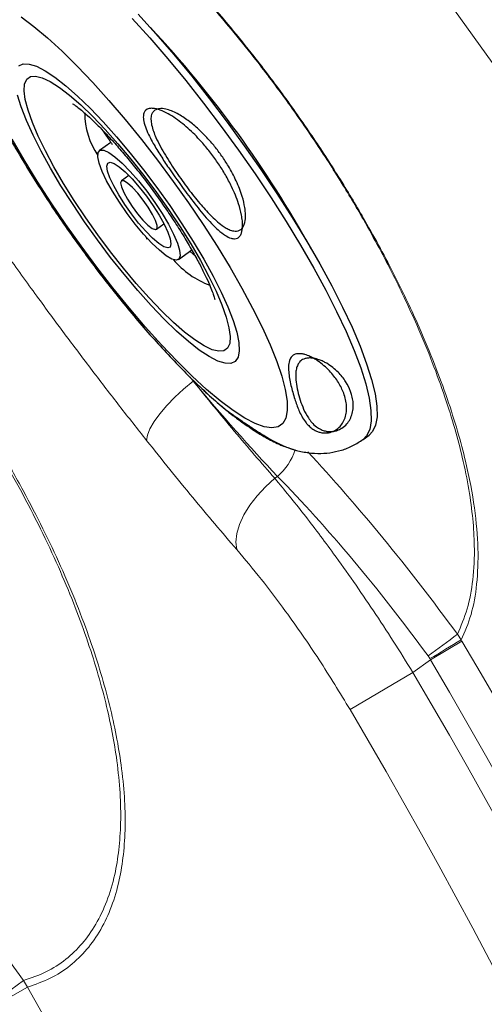
# Model space of a CAD drawing. Units: millimetres. Extents: x 0 to 420, y 0 to 297.
# Drawn here: x 141 to 144, y 109 to 115 of the extents above; entities that cross this region are included whole.
import ezdxf

# ---------------------------------------------------------------- set-up
doc = ezdxf.new("R2010")
doc.units = ezdxf.units.MM

msp = doc.modelspace()

# ---------------------------------------------------------------- linework, layer by layer
at = {"color": 7, "linetype": 'Continuous', "lineweight": 25}
for p, q in [((141.99029, 114.6303), (141.91431, 114.57509)), ((142.11125, 114.40916), (142.06125, 114.37284)), ((142.29637, 114.04923), (142.34636, 114.08555)), ((141.72446, 114.01486), (141.77518, 113.94487)), ((142.22505, 114.00032), (142.23107, 113.98274)), ((142.44331, 113.84697), (142.532, 113.91141)), ((143.67957, 112.64385), (143.71907, 112.67255)), ((143.67957, 112.64385), (143.71907, 112.67255))]:
    msp.add_line(p, q, dxfattribs=at)
at = {"color": 8, "linetype": 'Continuous', "lineweight": 18}
for p, q in [((142.52114, 113.05998), (142.54232, 113.03381)), ((139.89794, 111.09943), (141.40578, 109.02408))]:
    msp.add_line(p, q, dxfattribs=at)
at = {"color": 7, "linetype": 'Continuous', "lineweight": 18}
for p, q in [((143.10571, 112.39667), (143.08799, 112.38379)), ((144.30988, 111.34081), (144.33577, 111.30251)), ((144.33577, 111.30251), (144.34035, 111.29476)), ((144.34035, 111.29476), (144.12972, 111.17018)), ((144.12972, 111.17018), (144.01208, 111.08471)), ((144.11382, 111.1953), (144.12557, 111.17732)), ((144.12972, 111.17018), (144.12557, 111.17732)), ((144.01208, 111.08471), (143.59195, 110.83641)), ((141.21715, 108.88703), (141.40578, 109.02408)), ((141.40578, 109.02408), (141.43256, 108.98074)), ((141.43256, 108.98074), (141.23107, 108.86551))]:
    msp.add_line(p, q, dxfattribs=at)
at = {"color": 7, "linetype": 'Continuous', "lineweight": 25, "flags": 128}
for points in [[(141.391, 115.4701), (141.47611, 115.40608), (141.56761, 115.32922), (141.66458, 115.24029), (141.76601, 115.14021), (141.87087, 115.03)], [(141.391, 115.4701), (141.47611, 115.40608), (141.56761, 115.32922), (141.66458, 115.24029), (141.76601, 115.14021), (141.87087, 115.03)], [(142.17407, 115.48863), (142.29232, 115.3575), (142.41193, 115.21855), (142.5319, 115.0729), (142.65123, 114.92178), (142.76894, 114.76644), (142.88405, 114.60816), (142.9956, 114.44825), (143.10268, 114.28804), (143.2044, 114.12886), (143.29991, 113.97202), (143.38842, 113.81883), (143.4692, 113.67056), (143.54158, 113.52843), (143.60496, 113.39361), (143.65881, 113.26724), (143.70268, 113.15035), (143.73623, 113.04392), (143.75916, 112.94882), (143.77128, 112.86584), (143.7725, 112.79568), (143.76281, 112.73891), (143.74228, 112.696), (143.71907, 112.67255)], [(142.17407, 115.48863), (142.29232, 115.3575), (142.41193, 115.21855), (142.5319, 115.0729), (142.65123, 114.92178), (142.76894, 114.76644), (142.88405, 114.60816), (142.9956, 114.44825), (143.10268, 114.28804), (143.2044, 114.12886), (143.29991, 113.97202), (143.38842, 113.81883), (143.4692, 113.67056), (143.54158, 113.52843), (143.60496, 113.39361), (143.65881, 113.26724), (143.70268, 113.15035), (143.73623, 113.04392), (143.75916, 112.94882), (143.77128, 112.86584), (143.7725, 112.79568), (143.76281, 112.73891), (143.74228, 112.696), (143.71907, 112.67255)], [(141.37571, 115.14144), (141.40498, 115.15526), (141.44439, 115.15447), (141.49335, 115.13908), (141.55115, 115.10933), (141.61696, 115.06564), (141.6898, 115.00865), (141.76863, 114.93919), (141.85228, 114.85828), (141.93955, 114.76709)], [(141.95263, 114.71701), (142.03823, 114.62122), (142.12481, 114.51806), (142.21099, 114.40915), (142.29542, 114.29621), (142.37676, 114.18102), (142.45374, 114.0654), (142.52513, 113.95117), (142.58982, 113.84013), (142.64678, 113.73403), (142.69511, 113.63456), (142.73405, 113.54327), (142.76299, 113.46161), (142.78147, 113.39086), (142.78921, 113.33213), (142.78607, 113.28637), (142.7721, 113.25428), (142.74754, 113.23638), (142.71276, 113.23294), (142.66831, 113.24402), (142.61489, 113.26944), (142.55336, 113.30881), (142.48467, 113.36151), (142.40991, 113.42669), (142.33026, 113.50334), (142.24698, 113.59025), (142.16137, 113.68604), (142.07479, 113.7892), (141.98861, 113.89811), (141.90418, 114.01105), (141.82284, 114.12624), (141.74587, 114.24187), (141.67447, 114.3561), (141.60979, 114.46713), (141.55283, 114.57323), (141.5045, 114.6727), (141.46555, 114.76399), (141.43661, 114.84566), (141.41813, 114.91641), (141.4104, 114.97513), (141.41354, 115.02089), (141.4275, 115.05298), (141.45207, 115.07088), (141.48685, 115.07432), (141.5313, 115.06324), (141.58471, 115.03782), (141.64625, 114.99845), (141.71494, 114.94575), (141.78969, 114.88057), (141.86934, 114.80392), (141.95263, 114.71701)], [(141.87087, 115.03), (141.97807, 114.91081), (142.08653, 114.78384), (142.19512, 114.65041), (142.30273, 114.51188), (142.40826, 114.36967), (142.51063, 114.22525), (142.60878, 114.08009), (142.70171, 113.93569), (142.78846, 113.79352), (142.86814, 113.65505), (142.93994, 113.5217), (143.00312, 113.39482), (143.05703, 113.27574), (143.10112, 113.16566), (143.13493, 113.06572), (143.15812, 112.97695), (143.17045, 112.90025), (143.1718, 112.83641), (143.16214, 112.78609), (143.14159, 112.7498), (143.11034, 112.72791), (143.06872, 112.72066), (143.01717, 112.7281), (142.95619, 112.75018), (142.88643, 112.78666), (142.8086, 112.83717), (142.7235, 112.90118), (142.63199, 112.97804), (142.53503, 113.06697), (142.4336, 113.16705), (142.32874, 113.27726), (142.22153, 113.39645), (142.11308, 113.52342), (142.00449, 113.65685), (141.89687, 113.79538), (141.79134, 113.93759), (141.68897, 114.08201), (141.59082, 114.22717), (141.4979, 114.37157), (141.41115, 114.51374), (141.33146, 114.65221)], [(141.87087, 115.03), (141.97807, 114.91081), (142.08653, 114.78384), (142.19512, 114.65041), (142.30273, 114.51188), (142.40826, 114.36967), (142.51063, 114.22525), (142.60878, 114.08009), (142.70171, 113.93569), (142.78846, 113.79352), (142.86814, 113.65505), (142.93994, 113.5217), (143.00312, 113.39482), (143.05703, 113.27574), (143.10112, 113.16566), (143.13493, 113.06572), (143.15812, 112.97695), (143.17045, 112.90025), (143.1718, 112.83641), (143.16214, 112.78609), (143.14159, 112.7498), (143.11034, 112.72791), (143.06872, 112.72066), (143.01717, 112.7281), (142.95619, 112.75018), (142.88643, 112.78666), (142.8086, 112.83717), (142.7235, 112.90118), (142.63199, 112.97804), (142.53503, 113.06697), (142.4336, 113.16705), (142.32874, 113.27726), (142.22153, 113.39645), (142.11308, 113.52342), (142.00449, 113.65685), (141.89687, 113.79538), (141.79134, 113.93759), (141.68897, 114.08201), (141.59082, 114.22717), (141.4979, 114.37157), (141.41115, 114.51374), (141.33146, 114.65221)], [(141.93955, 114.76709), (142.02915, 114.66696), (142.11978, 114.55934), (142.21012, 114.4458), (142.29885, 114.32801), (142.38468, 114.20767), (142.46635, 114.08654), (142.54268, 113.96639), (142.61255, 113.84898), (142.67494, 113.736), (142.72895, 113.62912), (142.77378, 113.52988), (142.80879, 113.43974), (142.83345, 113.36001), (142.84742, 113.29185), (142.85049, 113.23626), (142.8426, 113.19404), (142.82389, 113.16582), (142.79462, 113.152), (142.75522, 113.15279), (142.70625, 113.16818), (142.64845, 113.19793), (142.58265, 113.24162), (142.5098, 113.29861), (142.43097, 113.36807), (142.34732, 113.44898), (142.26006, 113.54017), (142.17046, 113.6403), (142.07983, 113.74792), (141.98949, 113.86146), (141.90076, 113.97925), (141.81493, 114.09959), (141.73325, 114.22072), (141.65693, 114.34087), (141.58706, 114.45828), (141.52466, 114.57126), (141.47065, 114.67814), (141.42582, 114.77738), (141.39082, 114.86752), (141.36615, 114.94725)], [(142.11994, 114.43639), (142.1754, 114.37309), (142.23099, 114.30315), (142.28445, 114.22945), (142.33358, 114.15499), (142.37638, 114.08283), (142.41109, 114.01591), (142.43629, 113.95698), (142.45095, 113.90846), (142.45447, 113.87232), (142.4467, 113.85005), (142.42796, 113.84255), (142.39902, 113.85015), (142.36107, 113.87251), (142.31566, 113.90874), (142.26464, 113.95734), (142.21011, 114.01633), (142.1543, 114.08329), (142.09949, 114.15548), (142.04793, 114.22994), (142.00173, 114.30363), (141.96277, 114.37353), (141.93266, 114.43678), (141.91263, 114.49078), (141.9035, 114.53333), (141.90564, 114.56269), (141.91896, 114.57765), (141.94292, 114.5776), (141.97653, 114.56254), (142.01843, 114.53309), (142.06689, 114.49046), (142.11994, 114.43639)], [(142.13302, 114.38631), (142.18081, 114.33146), (142.2285, 114.27057), (142.2737, 114.20669), (142.31414, 114.14303), (142.3478, 114.08279), (142.37298, 114.02897), (142.38842, 113.98428), (142.39336, 113.95097), (142.38753, 113.93069), (142.37124, 113.92447), (142.3453, 113.93262), (142.31101, 113.95473), (142.27009, 113.9897), (142.2246, 114.03576), (142.1768, 114.09061), (142.12911, 114.1515), (142.08391, 114.21537), (142.04347, 114.27903), (142.00982, 114.33928), (141.98464, 114.39309), (141.96919, 114.43778), (141.96426, 114.4711), (141.97009, 114.49138), (141.98638, 114.49759), (142.01232, 114.48944), (142.04661, 114.46733), (142.08753, 114.43237), (142.13302, 114.38631)], [(142.20497, 114.11088), (142.23912, 114.07713), (142.2679, 114.05529), (142.28877, 114.04728), (142.29987, 114.05383), (142.30021, 114.07434), (142.28976, 114.107), (142.26946, 114.1489), (142.2411, 114.19632), (142.20721, 114.24505), (142.17079, 114.29076), (142.13508, 114.32938), (142.10327, 114.35749), (142.07816, 114.37258), (142.06199, 114.37332), (142.05621, 114.35964), (142.06132, 114.33276), (142.07687, 114.29506), (142.10147, 114.24989), (142.13295, 114.20127), (142.1685, 114.15352), (142.20497, 114.11088)], [(142.55361, 113.87279), (142.54365, 113.88123), (142.51968, 113.90246)]]:
    msp.add_lwpolyline(points, dxfattribs=at)
at = {"color": 8, "linetype": 'Continuous', "lineweight": 25, "flags": 128}
msp.add_lwpolyline([(142.13456, 115.45993), (142.25282, 115.3288), (142.37243, 115.18984), (142.49239, 115.0442), (142.61172, 114.89308), (142.72943, 114.73774), (142.84454, 114.57946), (142.9561, 114.41955), (143.06318, 114.25934), (143.1649, 114.10016), (143.26041, 113.94332), (143.34892, 113.79013), (143.4297, 113.64186), (143.50208, 113.49972), (143.56545, 113.36491), (143.6193, 113.23854), (143.66318, 113.12165), (143.69672, 113.01522), (143.71965, 112.92012), (143.73178, 112.83714), (143.733, 112.76698), (143.7233, 112.71021), (143.70277, 112.6673), (143.67941, 112.64374)], dxfattribs=at)
msp.add_lwpolyline([(142.13456, 115.45993), (142.25282, 115.3288), (142.37243, 115.18984), (142.49239, 115.0442), (142.61172, 114.89308), (142.72943, 114.73774), (142.84454, 114.57946), (142.9561, 114.41955), (143.06318, 114.25934), (143.1649, 114.10016), (143.26041, 113.94332), (143.34892, 113.79013), (143.4297, 113.64186), (143.50208, 113.49972), (143.56545, 113.36491), (143.6193, 113.23854), (143.66318, 113.12165), (143.69672, 113.01522), (143.71965, 112.92012), (143.73178, 112.83714), (143.733, 112.76698), (143.7233, 112.71021), (143.70277, 112.6673), (143.67941, 112.64374)], dxfattribs=at)
at = {"color": 7, "linetype": 'Continuous', "lineweight": 18, "flags": 128}
for points in [[(142.54232, 113.03381), (142.47817, 112.98061), (142.41834, 112.92542), (142.36449, 112.86978), (142.31813, 112.81524), (142.28055, 112.76332), (142.2528, 112.71548), (142.23565, 112.67305), (142.22959, 112.63721)], [(143.08799, 112.38379), (143.02551, 112.32747), (142.96922, 112.26665), (142.92073, 112.20306), (142.8814, 112.13851), (142.85235, 112.07481), (142.8344, 112.01377), (142.82806, 111.95714), (142.83351, 111.90649)]]:
    msp.add_lwpolyline(points, dxfattribs=at)
at = {"color": 7, "linetype": 'Continuous', "lineweight": 18}
for radius in [57.7173, 57.39833, 56.90319, 54.91472, 54.41499, 54.37422, 44.31589, 43.77385, 42.28745]:
    msp.add_circle((111.12171, 91.64673), radius, dxfattribs=at)
at = {"color": 8, "linetype": 'Continuous', "lineweight": 18}
for centre, radius, start, end in [((111.12171, 91.64673), 45.77064, 90, 37.496121), ((111.12171, 91.64673), 45.12255, 90, 37.234261), ((111.12171, 91.64673), 54.14863, 270, 37.5397), ((111.12171, 91.64673), 45.55404, 270, 37.494782), ((111.12171, 91.64673), 44.58727, 270, 37.43176), ((142.8668, 112.68419), 0.37383, 309.724945, 342.904927)]:
    msp.add_arc(centre, radius, start, end, dxfattribs=at)
at = {"color": 7, "linetype": 'Continuous', "lineweight": 18}
for centre, radius, start, end in [((111.12171, 91.64673), 41.8564, 293.059547, 246.955438), ((111.12171, 91.64673), 40.86137, 293.481256, 246.271689), ((111.12171, 91.64673), 34.42261, 299.838994, 55.277086), ((111.12171, 91.64673), 33.96993, 299.640953, 55.277086), ((111.12171, 91.64673), 31.57024, 299.632208, 59.152084), ((138.41962, 119.07291), 9.72012, 305.860656, 307.29989), ((126.53817, 140.94719), 34.57689, 300.573685, 300.97909), ((111.12171, 91.64673), 38.59435, 295.695845, 30.603301), ((111.12171, 91.64673), 38.34963, 295.695845, 30.603301), ((111.12171, 91.64673), 38.20487, 298.44813, 30.582791), ((111.12171, 91.64673), 37.71685, 298.44813, 30.582791), ((111.12171, 91.64673), 34.91727, 348.235844, 29.764156)]:
    msp.add_arc(centre, radius, start, end, dxfattribs=at)
at = {"color": 7, "linetype": 'Continuous', "lineweight": 25}
msp.add_arc((136.81826, 110.31636), 7.44289, 28.936886, 43.063114, dxfattribs=at)
at = {"color": 8, "linetype": 'Continuous', "lineweight": 25}
for centre, radius, start, end in [((142.33406, 114.83131), 0.51836, 180.364965, 213.72887), ((142.8587, 114.22688), 0.58879, 220.314179, 249.590871)]:
    msp.add_arc(centre, radius, start, end, dxfattribs=at)
at = {"color": 7, "linetype": 'Continuous', "lineweight": 18}
for centre, major_axis, ratio, start_param, end_param in [((142.45687, 114.41306), (-2.2263, 3.06424), 0.2057843, 1.8837412, 2.1310285), ((143.55198, 110.75043), (-1.76336, 2.42705), 0.2386875, 4.7222799, 5.2726212)]:
    msp.add_ellipse(centre, major_axis=major_axis, ratio=ratio, start_param=start_param, end_param=end_param, dxfattribs=at)
at = {"color": 8, "linetype": 'Continuous', "lineweight": 18}
msp.add_ellipse((143.7495, 110.89393), major_axis=(-1.9103, 2.62931), ratio=0.2203269, start_param=4.7222799, end_param=5.2295581, dxfattribs=at)
at = {"color": 7, "linetype": 'Continuous', "lineweight": 18}
for points, knots in [([(140.07918, 117.16121), (140.12957, 117.16649), (140.23034, 117.17705), (140.40493, 117.15944), (140.59801, 117.11473), (140.82335, 117.03335), (141.03999, 116.9282), (141.23925, 116.81182), (141.39775, 116.70913), (141.56492, 116.59021), (141.74266, 116.45232), (141.93187, 116.29295), (142.14319, 116.1001), (142.33704, 115.90776), (142.50733, 115.72666), (142.64578, 115.57253), (142.79363, 115.39946), (142.96608, 115.18621), (143.15497, 114.93685), (143.35037, 114.6581), (143.53189, 114.37777), (143.6786, 114.13207), (143.7968, 113.91947), (143.89175, 113.73791), (143.97783, 113.56227), (144.06962, 113.36171), (144.16044, 113.14351), (144.24526, 112.91225), (144.31355, 112.69652), (144.37955, 112.44665), (144.42999, 112.17886), (144.45284, 111.90645), (144.44358, 111.67051), (144.40656, 111.46549), (144.35949, 111.35712), (144.33577, 111.30251)], [0, 0, 0, 0, 0.0434351, 0.0868676, 0.1308679, 0.1748618, 0.2253478, 0.250832, 0.2763135, 0.3016545, 0.3269904, 0.3529468, 0.3788917, 0.408796, 0.4240928, 0.4393864, 0.4571298, 0.4751035, 0.4988409, 0.5232655, 0.5469755, 0.5712562, 0.5883977, 0.6055435, 0.6231583, 0.6407764, 0.6681557, 0.6955456, 0.7236341, 0.7517281, 0.8004646, 0.849221, 0.8992097, 0.9492063, 1, 1, 1, 1]), ([(144.30988, 111.34081), (144.33358, 111.39478), (144.38012, 111.50079), (144.41743, 111.70004), (144.42729, 111.90448), (144.41544, 112.10933), (144.38948, 112.30492), (144.3485, 112.50783), (144.29443, 112.71519), (144.22856, 112.92614), (144.14522, 113.15595), (144.055, 113.37407), (143.96508, 113.57145), (143.88139, 113.74318), (143.78736, 113.9239), (143.67027, 114.13512), (143.52474, 114.37942), (143.34742, 114.65376), (143.15319, 114.93123), (142.96725, 115.17688), (142.79491, 115.38993), (142.64975, 115.55971), (142.5142, 115.71049), (142.34571, 115.88964), (142.15467, 116.07893), (141.94713, 116.26798), (141.76114, 116.42458), (141.58345, 116.5623), (141.41559, 116.68125), (141.25832, 116.78263), (141.06085, 116.89737), (140.84684, 117.00047), (140.62464, 117.07993), (140.43384, 117.12379), (140.25964, 117.14115), (140.15828, 117.13022), (140.1076, 117.12475)], [0, 0, 0, 0, 0.0507732, 0.0997391, 0.1486978, 0.1820487, 0.215421, 0.248757, 0.276207, 0.3036521, 0.3317043, 0.359745, 0.3768747, 0.3940015, 0.4115531, 0.4290997, 0.452716, 0.4768697, 0.5004716, 0.52477, 0.5424217, 0.5603176, 0.5752137, 0.5901127, 0.6206322, 0.6459069, 0.6711922, 0.6971857, 0.7231849, 0.748465, 0.7737477, 0.8248123, 0.8683012, 0.911796, 0.9558966, 1, 1, 1, 1]), ([(136.9739, 115.11755), (137.01607, 115.17219), (137.09526, 115.27479), (137.24585, 115.38011), (137.4123, 115.4514), (137.60378, 115.48802), (137.80637, 115.48852), (138.01321, 115.45844), (138.22151, 115.40371), (138.44538, 115.32036), (138.66768, 115.2147), (138.8825, 115.09344), (139.08846, 114.96155), (139.30207, 114.80835), (139.52052, 114.63484), (139.74028, 114.44307), (139.96247, 114.23176), (140.18673, 113.99953), (140.39192, 113.76865), (140.57432, 113.54791), (140.74372, 113.32979), (140.91583, 113.09236), (141.08957, 112.83392), (141.25367, 112.56921), (141.40428, 112.30452), (141.53864, 112.04578), (141.65828, 111.79218), (141.764, 111.54211), (141.85322, 111.30286), (141.92598, 111.07769), (141.98416, 110.86524), (142.02937, 110.66111), (142.06355, 110.45509), (142.08408, 110.25124), (142.08893, 110.05103), (142.07726, 109.86555), (142.04791, 109.68594), (141.99842, 109.51713), (141.92592, 109.36185), (141.83331, 109.22928), (141.71997, 109.12024), (141.58829, 109.034), (141.48456, 108.99853), (141.43256, 108.98074)], [0, 0, 0, 0, 0.0366038, 0.0687361, 0.1008676, 0.133935, 0.1669997, 0.1940364, 0.2210708, 0.2488407, 0.2766068, 0.2986014, 0.320594, 0.343178, 0.3657591, 0.3878272, 0.4098925, 0.4328427, 0.4557903, 0.4730085, 0.4903443, 0.5107299, 0.5311159, 0.5523264, 0.5735387, 0.5938825, 0.6142283, 0.6352217, 0.6562174, 0.6757909, 0.695366, 0.7153407, 0.7353168, 0.7586586, 0.7820023, 0.8058259, 0.829651, 0.8574387, 0.8852279, 0.9136376, 0.942048, 0.9709457, 1, 1, 1, 1]), ([(141.40578, 109.02408), (141.45724, 109.04165), (141.56046, 109.07691), (141.69048, 109.16185), (141.80185, 109.26831), (141.89377, 109.39773), (141.96707, 109.55164), (142.01712, 109.71986), (142.04658, 109.89641), (142.05891, 110.07797), (142.055, 110.27665), (142.03509, 110.47956), (142.00198, 110.68194), (141.95832, 110.88189), (141.90117, 111.09286), (141.82955, 111.31569), (141.74321, 111.54841), (141.64084, 111.79243), (141.52237, 112.04521), (141.38912, 112.30253), (141.24324, 112.5596), (141.08422, 112.81752), (140.91112, 113.07629), (140.73693, 113.31697), (140.56722, 113.53548), (140.38996, 113.74995), (140.19285, 113.97194), (139.97447, 114.199), (139.75205, 114.41133), (139.53099, 114.60426), (139.31613, 114.77481), (139.10676, 114.92525), (138.90117, 115.05715), (138.6874, 115.1776), (138.47005, 115.28075), (138.2502, 115.36305), (138.0418, 115.41827), (137.83571, 115.4481), (137.63743, 115.44763), (137.44878, 115.41281), (137.28137, 115.34267), (137.12869, 115.23654), (137.04887, 115.13315), (137.00684, 115.07869)], [0, 0, 0, 0, 0.0290341, 0.0582254, 0.0860583, 0.1138905, 0.1423257, 0.1707592, 0.1941243, 0.2174881, 0.2413114, 0.2651328, 0.2847028, 0.3042716, 0.3242234, 0.3441735, 0.3644908, 0.3848061, 0.4057452, 0.426682, 0.4470102, 0.467337, 0.488481, 0.5096245, 0.5267884, 0.5440715, 0.5660606, 0.5880521, 0.6109663, 0.6338839, 0.6558366, 0.6777921, 0.7003678, 0.7229458, 0.7499708, 0.7769994, 0.8047949, 0.832593, 0.8647565, 0.8969226, 0.9300375, 0.9631533, 1, 1, 1, 1]), ([(142.22959, 112.63721), (142.16948, 112.71342), (142.04892, 112.86625), (141.86559, 113.10498), (141.68078, 113.35022), (141.4887, 113.61044), (141.29116, 113.88374), (141.089, 114.17001), (140.88945, 114.45888), (140.76178, 114.64984), (140.69771, 114.74567)], [0, 0, 0, 0, 0.1147553, 0.2301221, 0.3473955, 0.4653225, 0.5966024, 0.7288014, 0.8638998, 1, 1, 1, 1]), ([(142.54232, 113.03381), (142.63453, 112.92009), (142.8204, 112.69088), (142.99833, 112.48669), (143.08799, 112.38379)], [0, 0, 0, 0, 0.4961022, 1, 1, 1, 1]), ([(142.83351, 111.90649), (142.73608, 112.0205), (142.53968, 112.2503), (142.33349, 112.50757), (142.22959, 112.63721)], [0, 0, 0, 0, 0.4961022, 1, 1, 1, 1]), ([(143.08799, 112.38379), (143.15253, 112.30526), (143.28258, 112.14702), (143.45983, 111.91102), (143.61538, 111.6931), (143.74889, 111.49745), (143.88203, 111.2944), (143.96863, 111.15477), (144.01208, 111.08471)], [0, 0, 0, 0, 0.2094267, 0.4219832, 0.5639823, 0.7069484, 0.8529523, 1, 1, 1, 1]), ([(143.59195, 110.83641), (143.52361, 110.94876), (143.42007, 111.11897), (143.27364, 111.33568), (143.14468, 111.51726), (142.99689, 111.71261), (142.88825, 111.84154), (142.83351, 111.90649)], [0, 0, 0, 0, 0.2846049, 0.4311968, 0.5777884, 0.7872764, 1, 1, 1, 1])]:
    msp.add_open_spline(points, degree=3, knots=knots, dxfattribs=at)
at = {"color": 7, "linetype": 'Continuous', "lineweight": 25}
for points, knots in [([(141.01354, 115.30956), (141.02179, 115.28403), (141.04351, 115.21676), (141.0906, 115.10217), (141.15141, 114.96775), (141.21958, 114.83128), (141.29419, 114.6926), (141.375, 114.55173), (141.46147, 114.40919), (141.55305, 114.2657), (141.64911, 114.12212), (141.74898, 113.97936), (141.85194, 113.83842), (141.95725, 113.70029), (142.06418, 113.56596), (142.172, 113.4364), (142.28003, 113.31249), (142.38768, 113.19502), (142.49445, 113.08478), (142.60011, 112.9821), (142.7045, 112.88837), (142.78476, 112.82051), (142.82969, 112.7879), (142.84105, 112.77966)], [0, 0, 0, 0, 0.033722, 0.0888479, 0.1415151, 0.1926693, 0.2428668, 0.2924352, 0.3415805, 0.3904403, 0.4391135, 0.4876757, 0.5361899, 0.5847107, 0.6332786, 0.6819539, 0.7308066, 0.7799245, 0.8294256, 0.8794775, 0.9303327, 0.9823927, 1, 1, 1, 1]), ([(141.05439, 115.19496), (141.06674, 115.16333), (141.09551, 115.08972), (141.1517, 114.96757), (141.21951, 114.83133), (141.29421, 114.69258), (141.375, 114.55174), (141.46143, 114.40918), (141.55318, 114.26574), (141.63122, 114.14821), (141.67976, 114.07922), (141.69483, 114.05781)], [0, 0, 0, 0, 0.0963176, 0.2241999, 0.3484088, 0.4702945, 0.5906529, 0.7099837, 0.8286215, 0.9468061, 1, 1, 1, 1]), ([(141.73422, 114.88928), (141.73415, 114.88931), (141.73215, 114.89028), (141.73958, 114.88633), (141.75591, 114.8751), (141.78475, 114.85326), (141.82354, 114.82055), (141.87207, 114.77601), (141.92531, 114.72328), (141.97467, 114.67126), (142.02751, 114.61313), (142.08714, 114.54443), (142.1592, 114.45659), (142.23176, 114.36324), (142.30327, 114.26621), (142.37215, 114.16755), (142.43693, 114.0694), (142.49624, 113.97396), (142.54887, 113.88345), (142.59375, 113.80019), (142.63005, 113.72652), (142.65625, 113.66712), (142.6733, 113.62278), (142.68264, 113.59433), (142.68634, 113.5793), (142.68623, 113.57982), (142.68619, 113.58001)], [0, 0, 0, 0, 0.00110471, 0.03264429, 0.06701984, 0.10473996, 0.14587031, 0.19011217, 0.23695326, 0.27711655, 0.30452225, 0.35559106, 0.40733359, 0.45968008, 0.51236969, 0.56518155, 0.61786131, 0.67017622, 0.72187774, 0.77265939, 0.82213136, 0.86980335, 0.91012665, 0.94736312, 0.98148481, 1, 1, 1, 1]), ([(142.48972, 114.30299), (142.45192, 114.35503), (142.39516, 114.43319), (142.32406, 114.54057), (142.28086, 114.61117), (142.24834, 114.67169), (142.226, 114.72065), (142.21081, 114.76679), (142.20646, 114.80431), (142.212, 114.83086), (142.22411, 114.84728), (142.24397, 114.8574), (142.27697, 114.85983), (142.32249, 114.84773), (142.37422, 114.82307), (142.42435, 114.79149), (142.47259, 114.75507), (142.53464, 114.70127), (142.5981, 114.63571), (142.66126, 114.55869), (142.71203, 114.48796), (142.75853, 114.41334), (142.80565, 114.32437), (142.84293, 114.23414), (142.86391, 114.15668), (142.87169, 114.10537), (142.87341, 114.06442), (142.86843, 114.02859), (142.85543, 114.0029), (142.83941, 113.98934), (142.81876, 113.98433), (142.79009, 113.98924), (142.75181, 114.00925), (142.70823, 114.04428), (142.6463, 114.10571), (142.5731, 114.19245), (142.51758, 114.26606), (142.48972, 114.30299)], [0, 0, 0, 0, 0.081131, 0.1218344, 0.1626288, 0.185783, 0.2090824, 0.2314058, 0.2487487, 0.2596041, 0.2705416, 0.2801296, 0.2945952, 0.3196843, 0.3451588, 0.3712272, 0.3970283, 0.4230255, 0.4760796, 0.5122253, 0.5486195, 0.5858077, 0.6232872, 0.6764989, 0.7108418, 0.7284634, 0.7463233, 0.7674131, 0.7799731, 0.7901919, 0.8004507, 0.8122425, 0.8310899, 0.8570389, 0.8836863, 0.9416391, 1, 1, 1, 1]), ([(142.5087, 114.31961), (142.48193, 114.35607), (142.4283, 114.4291), (142.36671, 114.52422), (142.32159, 114.60284), (142.29476, 114.65654), (142.27522, 114.70473), (142.26308, 114.74534), (142.25781, 114.7834), (142.26138, 114.8143), (142.27309, 114.83645), (142.29136, 114.85079), (142.32034, 114.85824), (142.35706, 114.85448), (142.39721, 114.84162), (142.44878, 114.81734), (142.51086, 114.7768), (142.57664, 114.72151), (142.63491, 114.66301), (142.68642, 114.6033), (142.73431, 114.53947), (142.78382, 114.46316), (142.83195, 114.37309), (142.86869, 114.27988), (142.88757, 114.20292), (142.8936, 114.14478), (142.89068, 114.10189), (142.87945, 114.06892), (142.86411, 114.04878), (142.84363, 114.03807), (142.81858, 114.03571), (142.79047, 114.04291), (142.76156, 114.05723), (142.72975, 114.07819), (142.69479, 114.10693), (142.64436, 114.15546), (142.5813, 114.2259), (142.53413, 114.28679), (142.5087, 114.31961)], [0, 0, 0, 0, 0.0606191, 0.1214445, 0.151896, 0.1824762, 0.2023374, 0.2224185, 0.2404193, 0.2557191, 0.2668219, 0.2779567, 0.2912457, 0.3118009, 0.3310521, 0.3507643, 0.3908174, 0.4318271, 0.4666207, 0.5016721, 0.5374555, 0.5734689, 0.6236263, 0.6746827, 0.7090857, 0.7324925, 0.7566611, 0.7704217, 0.7842951, 0.7949944, 0.8056795, 0.8214996, 0.8357119, 0.8502593, 0.8733984, 0.8967807, 0.944365, 1, 1, 1, 1]), ([(141.92996, 114.7169), (141.93907, 114.70434), (141.96314, 114.67113), (141.98562, 114.63752), (141.99958, 114.61664)], [0, 0, 0, 0, 0.3785317, 1, 1, 1, 1]), ([(141.775, 113.94474), (141.80066, 113.90934), (141.86043, 113.82688), (141.95731, 113.70033), (142.06417, 113.56595), (142.172, 113.4364), (142.28003, 113.31247), (142.38767, 113.19506), (142.49449, 113.08462), (142.59995, 112.98271), (142.67977, 112.90932), (142.72347, 112.87359), (142.73353, 112.86537)], [0, 0, 0, 0, 0.0818611, 0.19069, 0.2996246, 0.4087999, 0.5183732, 0.6285414, 0.7395689, 0.8518319, 0.9658967, 1, 1, 1, 1]), ([(143.55915, 112.92073), (143.56219, 112.9068), (143.5683, 112.87884), (143.56912, 112.83799), (143.56304, 112.79814), (143.54884, 112.76176), (143.52608, 112.72957), (143.50018, 112.70818), (143.47374, 112.69561), (143.45302, 112.68932), (143.42935, 112.68635), (143.40337, 112.68788), (143.37869, 112.69411), (143.35298, 112.70549), (143.32972, 112.72137), (143.30929, 112.74071), (143.28784, 112.7665), (143.26775, 112.79871), (143.24305, 112.84985), (143.21853, 112.91889), (143.1952, 113.00535), (143.18086, 113.0811), (143.17881, 113.14014), (143.18535, 113.17697), (143.20186, 113.20159), (143.22142, 113.21331), (143.24265, 113.21786), (143.26593, 113.21695), (143.29386, 113.2108), (143.32229, 113.19984), (143.35028, 113.18529), (143.38301, 113.16476), (143.4188, 113.13682), (143.45445, 113.10238), (143.48432, 113.06755), (143.51748, 113.02093), (143.54369, 112.97153), (143.5549, 112.93468), (143.55915, 112.92073)], [0, 0, 0, 0, 0.035294, 0.0708219, 0.1072021, 0.1439565, 0.1760125, 0.2088173, 0.2215866, 0.2346059, 0.2474252, 0.2582495, 0.2691429, 0.278688, 0.2946696, 0.3103514, 0.3263786, 0.3573255, 0.3885749, 0.4518915, 0.5288812, 0.6060913, 0.6445983, 0.6835339, 0.7068131, 0.7209654, 0.7316851, 0.7424739, 0.7520162, 0.7673984, 0.7809653, 0.7948644, 0.8230259, 0.8518442, 0.8797006, 0.9077684, 0.9650798, 1, 1, 1, 1]), ([(143.60453, 112.93608), (143.6074, 112.92288), (143.61315, 112.89639), (143.61382, 112.85677), (143.60784, 112.81737), (143.59397, 112.7805), (143.57161, 112.74684), (143.54229, 112.72015), (143.5082, 112.70315), (143.47703, 112.69621), (143.45015, 112.69539), (143.42309, 112.69963), (143.39309, 112.71046), (143.36222, 112.73), (143.3348, 112.75674), (143.30532, 112.79628), (143.27951, 112.84639), (143.25711, 112.90648), (143.24045, 112.967), (143.22944, 113.02711), (143.22656, 113.07668), (143.23132, 113.11539), (143.23988, 113.14169), (143.25504, 113.16434), (143.27535, 113.17961), (143.3012, 113.18753), (143.32573, 113.18917), (143.35489, 113.18585), (143.384, 113.17757), (143.41198, 113.1657), (143.4439, 113.14855), (143.47832, 113.12443), (143.5121, 113.09394), (143.54007, 113.06249), (143.57075, 113.01972), (143.59238, 112.97728), (143.6017, 112.9457), (143.60453, 112.93608)], [0, 0, 0, 0, 0.035374, 0.0709781, 0.1074341, 0.1442742, 0.1762487, 0.2090537, 0.233049, 0.246861, 0.2582639, 0.2697114, 0.282774, 0.3033628, 0.3302249, 0.3578281, 0.4107895, 0.4642066, 0.5183617, 0.5726531, 0.6255538, 0.6523162, 0.679315, 0.6999483, 0.7207544, 0.7323544, 0.7440247, 0.754659, 0.7711292, 0.7853069, 0.7998362, 0.828704, 0.8582497, 0.8867935, 0.9155541, 0.9742769, 1, 1, 1, 1]), ([(142.73338, 112.86519), (142.73666, 112.86229), (142.74986, 112.85064), (142.79441, 112.8179), (142.84582, 112.78143), (142.88632, 112.75407), (142.89606, 112.74749)], [0, 0, 0, 0, 0.0828565, 0.3333751, 0.8397431, 1, 1, 1, 1]), ([(142.84082, 112.77934), (142.84904, 112.77302), (142.87494, 112.75311), (142.90586, 112.73255), (142.92696, 112.71852)], [0, 0, 0, 0, 0.3174752, 1, 1, 1, 1]), ([(142.89606, 112.74749), (142.91892, 112.73228), (142.95325, 112.70943), (143.00372, 112.67773), (143.0404, 112.65572), (143.07634, 112.63542), (143.10811, 112.61868), (143.14088, 112.60288), (143.17004, 112.5905), (143.19248, 112.58215), (143.20158, 112.57954), (143.20388, 112.57888)], [0, 0, 0, 0, 0.2910634, 0.4371576, 0.5836748, 0.6845714, 0.786561, 0.8607946, 0.9356363, 0.9837421, 1, 1, 1, 1]), ([(142.92696, 112.71852), (142.94279, 112.70827), (142.9745, 112.68775), (143.02203, 112.65957), (143.06866, 112.6341), (143.1075, 112.61537), (143.1353, 112.60305), (143.14756, 112.59852), (143.15007, 112.59759)], [0, 0, 0, 0, 0.2597824, 0.5203121, 0.7021067, 0.8857007, 0.9766779, 1, 1, 1, 1]), ([(143.15041, 112.5985), (143.17086, 112.59059), (143.2162, 112.57305), (143.29124, 112.55636), (143.37296, 112.5484), (143.45441, 112.55257), (143.53441, 112.56982), (143.61111, 112.59884), (143.65627, 112.62921), (143.67834, 112.64406)], [0, 0, 0, 0, 0.137428, 0.3047061, 0.4564106, 0.5989467, 0.7363582, 0.8711581, 1, 1, 1, 1]), ([(143.20398, 112.57922), (143.20688, 112.57815), (143.23498, 112.56786), (143.29149, 112.55669), (143.3729, 112.54832), (143.45442, 112.55259), (143.53441, 112.56982), (143.61111, 112.59884), (143.65627, 112.62921), (143.67834, 112.64406)], [0, 0, 0, 0, 0.02186843, 0.21155695, 0.38358537, 0.54521723, 0.70103792, 0.85389706, 1, 1, 1, 1])]:
    msp.add_open_spline(points, degree=3, knots=knots, dxfattribs=at)

doc.saveas('drawing.dxf')
